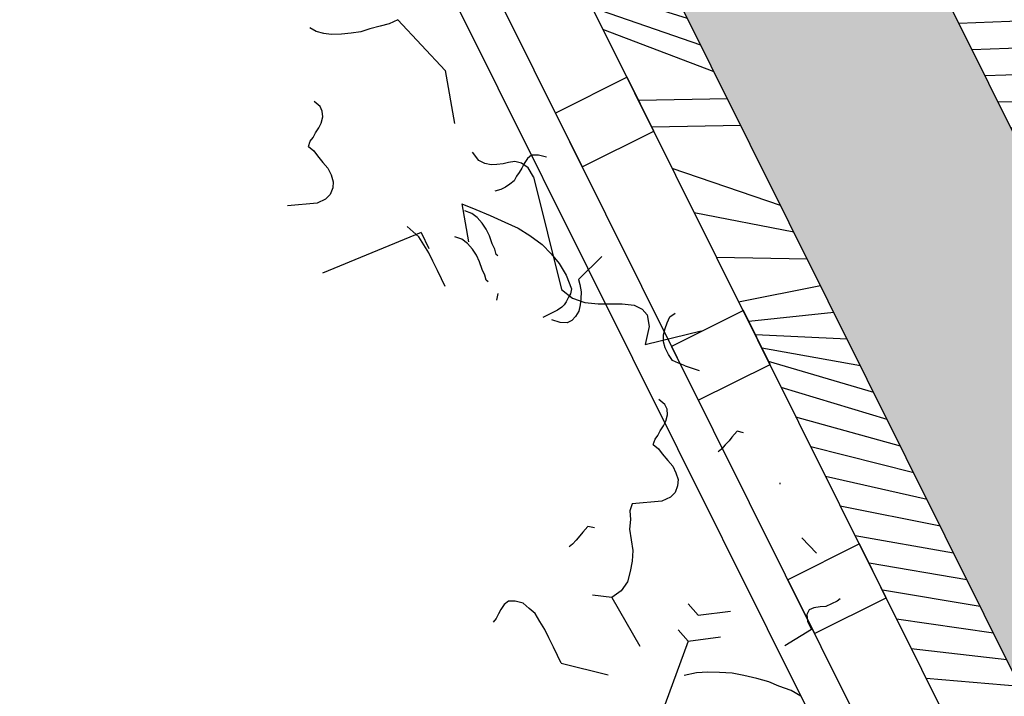
# Model space of a CAD drawing. Units: millimetres. Extents: x 684943029 to 685120016, y 476225884 to 476307072.
# Drawn here: x 685065432 to 685066659, y 476251860 to 476252704 of the extents above; entities that cross this region are included whole.
import ezdxf

# ---------------------------------------------------------------- set-up
doc = ezdxf.new("R2010")
doc.units = ezdxf.units.MM
doc.header["$LTSCALE"] = 75
for name, color, linetype in [('A-FLOR-BEYD', 9, 'Continuous'), ('A-FLOR-BRICK-INT', 9, 'Continuous'), ('A-GROWIES', 251, 'Continuous'), ('A-WALL', 2, 'Continuous')]:
    doc.layers.add(name, color=color, linetype=linetype)

# ---------------------------------------------------------------- blocks, each defined once
blk = doc.blocks.new('A$C0D412938')
at = {"layer": 'A-FLOR-BRICK-INT'}
h = blk.add_hatch(dxfattribs=at)
h.set_pattern_fill('ANSI31', color=256, scale=9.999999999999998, angle=-24.95585048451575, style=0)
h.set_pattern_definition([(186.4131267549259, (3694.215758085251, 163.681046128273), (-3.546367258628449, 31.55131977060434), [])])
h.paths.add_polyline_path([(1022.475222110748, 9014.396207630634), (2004.990830659866, 8554.727566361427), (1970.125943541527, 8463.004486620426), (1054.838909268379, 8889.03653460741), (789.7860375642776, 8319.542785823345), (1746.38082575798, 7874.372403085232), (1710.756926178932, 7780.652501523495), (1129.542467951775, 8051.132192134857), (1129.610726594925, 8051.278868615627), (1038.550912022591, 8093.655279636383), (1038.482684373856, 8093.508670687675), (838.2573136091232, 8186.68752348423), (502.8896578550339, 7466.039967894554), (321.5630879402161, 7550.423888266087)])
h.paths.add_polyline_path([(1970.125943541527, 8463.004486620426), (2004.990830659866, 8554.727566361427), (3492.520498037338, 7858.788758814335), (3187.379362463951, 7203.223699569702), (3186.834052562714, 7203.477470397949), (3155.190070867538, 7135.479982495308), (3155.7301684618, 7135.228587031364), (3050.232937455177, 6908.578389942646), (3049.710130691528, 6908.821688354015), (3018.06614947319, 6840.824200093746), (3018.583744168282, 6840.583279013634), (2913.086512207985, 6613.933080017567), (2912.586209058762, 6614.165905952454), (2880.942227244377, 6546.168418169022), (2881.437319755554, 6545.937970876694), (2775.940087080002, 6319.287769973278), (2775.462287306786, 6319.510123550892), (2743.818305492401, 6251.512635588646), (2744.290895462036, 6251.292662620544), (2638.793662071228, 6024.642460465431), (2638.338365912437, 6024.854341447353), (2606.694383978844, 5956.856853604317), (2607.144470930099, 5956.647354662418), (2501.647236824036, 5729.997150480747), (2501.214443802834, 5730.198559224606), (2469.570462346077, 5662.201071083546), (2469.998046398163, 5662.002046465874), (2364.500811576843, 5435.351840674877), (2364.090522170067, 5435.542776823044), (2332.446539878845, 5367.545288920403), (2332.851621985435, 5367.356738209724), (2227.354386329651, 5140.706530630589), (2226.966600179672, 5140.886994659901), (2195.322618365288, 5072.889506459236), (2195.705197572708, 5072.71143001318), (2090.207961201668, 4846.061220943928), (2089.842678427696, 4846.231212437153), (2058.198696494102, 4778.233724474907), (2058.558773159981, 4778.066122114658), (1953.061535596848, 4551.415910959244), (1952.718756556511, 4551.575430035591), (1921.074774742126, 4483.57794213295), (1921.412348747253, 4483.420813977718), (1815.915110468864, 4256.770601153374), (1815.594834566116, 4256.919647932053), (1783.95085299015, 4188.922159850597), (1784.265924572945, 4188.775505900383), (1678.768685340881, 3962.125291585922), (1678.470913052559, 3962.263865828514), (1646.826931238174, 3894.26637762785), (1647.119499921799, 3894.130197763443), (1541.62225997448, 3667.479981482029), (1541.346991181374, 3667.608083307743), (1509.703009724617, 3599.610594987869), (1509.973075509071, 3599.484889388084), (1404.475835084915, 3372.834671795368), (1404.223069429398, 3372.952301323414), (1372.579087734222, 3304.954813182354), (1372.826651334763, 3304.839581608772), (1267.329409837723, 3078.189361989498), (1267.09914791584, 3078.296518862247), (1235.455165863037, 3010.299030601978), (1235.680226683617, 3010.194273352623), (1130.18298470974, 2783.544052243233), (1129.975226283073, 2783.640736818314), (1098.331244111061, 2715.643248677254), (1098.53380215168, 2715.548965334892), (993.0365594625473, 2488.898742318153), (992.8513038158417, 2488.98495465517), (961.2073221206665, 2420.987466335297), (961.3873778581619, 2420.903657197952), (855.8901340961456, 2194.253432810307), (855.7273824214935, 2194.329172492027), (824.0834004878998, 2126.331684350967), (824.2409535646439, 2126.258349299431), (718.7437089681625, 1899.608123004436), (718.6034607887268, 1899.673390388489), (686.959478855133, 1831.675902187824), (687.0945292711258, 1831.6130412817), (581.5972838401794, 1604.96281337738), (581.4795387983322, 1605.01760828495), (549.8355572223663, 1537.020120322704), (549.9481049776077, 1536.967733442783), (444.4508585929871, 1310.317503452301), (444.3556172847748, 1310.361826062202), (412.711635351181, 1242.364338040352), (412.8016805648804, 1242.322425365448), (307.304433465004, 1015.67219376564), (307.2316954135895, 1015.706043958664), (275.5877138376236, 947.7085560560226), (275.6552565097809, 947.6771175265312), (170.1580083370209, 721.0268841981888), (170.1077736616135, 721.0502620339394), (138.4637920856476, 653.0527738928795), (138.5088316202164, 653.0318094491959), (-135.9949642419815, 63.28799426555634), (-1059.357504606247, 492.9930121302605), (-1023.733604550362, 586.71291410923), (-184.4663087129593, 196.143281519413), (3361.329828619957, 7815.450857758522)])
h.paths.add_polyline_path([(2691.536439418793, 7324.227277219296), (1908.763975262642, 7688.505988836288), (1908.832503437996, 7688.653244197369), (1817.772688865662, 7731.029654920101), (1817.704191923141, 7730.882466673851), (1710.756925940514, 7780.652501046658), (1746.38082575798, 7874.372403085232), (2824.391788244247, 7372.698592364788), (1645.044218540192, 4838.482999563217), (1554.380846381187, 4880.675000607967)], flags=17)
h.paths.add_polyline_path([(1469.996891379356, 4699.348360776901), (1560.660263776779, 4657.156359374523), (423.5046725273132, 2213.604090988636), (332.8413207530975, 2255.796082615852)], flags=17)
h.paths.add_polyline_path([(248.4573994874954, 2074.469423651695), (339.120717048645, 2032.277447581291), (-329.8802762031555, 594.709091424942), (-916.8618950843811, 867.8726452589035), (-881.2379950284958, 961.592547416687), (-378.3516180515289, 727.5643845796585)], flags=17)
h.paths.add_polyline_path([(-2364.486004590988, 1541.553274095058), (-2491.061988353729, 1269.563194334507), (-1023.733604550362, 586.71291410923), (-1059.357504606247, 492.9930121302605), (-2623.917284607887, 1221.091845333576), (-1366.396735310555, 3923.287813365459), (-1185.070156216621, 3838.903889656067), (-1520.43780374527, 3118.256330430508), (-1520.437864542007, 3118.256200313568), (-1520.437803864479, 3118.256330430508), (-1320.21243417263, 3025.077478170395), (-1320.21248793602, 3025.077362000942), (-1320.21243417263, 3025.077478170395), (-1520.43780374527, 3118.256330311298), (-1185.070156216621, 3838.903889656067), (-1185.070153594017, 3838.903888344765), (-1520.437864542007, 3118.256200313568), (-1604.821725487709, 2936.929670989513), (-2231.630742549896, 1590.024631142616), (-881.2379950284958, 961.592547416687), (-916.8618950843811, 867.8726452589035)])
h = blk.add_hatch(dxfattribs=at)
h.set_pattern_fill('AR-CONC', color=256, scale=0.9999999999999998, angle=-24.95585048424233, style=0)
h.set_pattern_definition([(181.4131267546524, (3558.553413271904, 294.2509835958481), (-101.169675043931, -152.3483013246469), [19.05, -209.55]), (236.4131267546524, (3558.553413271904, 294.2509835958481), (-127.3610131330193, 146.7101561102397), [15.24, -167.64]), (130.9621267546525, (3550.122636437416, 281.5553398132324), (-228.5304193002934, -5.639202375521084), [16.19, -178.09]), (185.2289267546525, (3518.844913244247, 325.9349703788757), (-136.2091930789101, -238.114383164462), [28.57500000000001, -314.325]), (134.7775267546525, (3507.494138598442, 306.092137992382), (-341.4726446401869, -31.25074739004874), [24.285, -267.135]), (240.2291267546525, (3518.844913244247, 325.9349703788757), (-341.472533858358, -31.25131085814785), [22.86, -251.46]), (210.4131267546524, (3512.93004488945, 298.1597236990929), (-14.62506944793416, -182.2948584262406), [19.05, -209.55]), (265.4131267546525, (3512.93004488945, 298.1597236990929), (-182.5189470774642, 66.56974936030511), [15.24, -167.64]), (159.9617267546524, (3511.711313962936, 282.9685593247414), (-197.1440767531102, -115.7245270034135), [16.19, -178.09]), (193.9131267546525, (3558.553413271904, 294.2509835958481), (-68.01994146468277, 50.32277448651982), [0, -165.608, 0, -170.18, 0, -168.275]), (223.9131267546524, (3558.553413271904, 294.2509835958481), (-119.9829462369224, 10.25219396947707), [0, -97.028, 0, -161.798, 0, -64.135]), (263.9131267546525, (3593.881058692932, 338.5259611010551), (-80.0899766450907, -109.5592243785471), [0, -63.50000000000001, 0, -198.12, 0, -262.89]), (273.9131267546525, (3609.723052144051, 358.3802110552788), (-112.2632060145316, -99.92864153834388), [0, -82.55, 0, -131.572, 0, -186.69])])
edge = h.paths.add_edge_path()
edge.add_line((789.7860376834869, 8319.542785644531), (1054.859681279832, 8889.026865962463))
edge.add_line((1054.859681248665, 8889.026865899563), (3361.411806965457, 7815.627014780498))
edge.add_line((3361.411807060242, 7815.627014875412), (-184.4663087348727, 196.1432813424699))
edge.add_line((-184.46630859375, 196.1432813405991), (-2491.061917691427, 1269.56334567003))
edge.add_line((-2491.061917662621, 1269.5633456707), (-2364.486004064794, 1541.553273942042))
edge.add_line((-2364.486004471779, 1541.553273916245), (-329.8802810410216, 594.7090810135045))
edge.add_line((-329.8802808523178, 594.7090809345245), (339.120717206284, 2032.277447327299))
edge.add_line((339.1207171678543, 2032.277447402477), (-1604.821722044283, 2936.929678343063))
edge.add_line((-1604.82172203064, 2936.929678320885), (-1520.437864381185, 3118.256200182917))
edge.add_line((-1520.437864303589, 3118.256200134754), (423.5046082612948, 2213.603952419338))
edge.add_line((423.5046080350876, 2213.603952407837), (1560.660263807585, 4657.15635928136))
edge.add_line((1560.660263776779, 4657.156359255314), (-383.282231512391, 5561.808614066747))
edge.add_line((-383.2822313308716, 5561.808614075184), (-298.898275096523, 5743.135255565311))
edge.add_line((-298.8982750177383, 5743.13525557518), (1645.044214907905, 4838.482991560147))
edge.add_line((1645.044215083122, 4838.482991576195), (2824.391776845381, 7372.698597904966))
edge.add_line((2824.391776680946, 7372.69859790802), (789.8583664357559, 8319.698176452537))
at = {"layer": 'A-FLOR-BEYD'}
for p, q in [((3446.476197481155, 7524.392010807991), (-45.33165884017944, 21.09598791599274)), ((3446.476197481155, 7524.392010807991), (-45.33165884017944, 21.09598791599274)), ((3491.807856202126, 7503.296022713184), (-3.576278686523438e-07, -1.788139343261719e-07)), ((3491.807856202126, 7503.296022713184), (-3.576278686523438e-07, -1.788139343261719e-07))]:
    blk.add_line(p, q, dxfattribs=at)
for points in [[(2775.462287425995, 6319.510123431683), (2866.125605583191, 6277.318147778511), (2834.481623649597, 6209.320659458637), (2743.81830561161, 6251.512635409832)], [(2775.462287425995, 6319.510123431683), (2866.125605583191, 6277.318147778511), (2834.481623649597, 6209.320659458637), (2743.81830561161, 6251.512635409832)], [(2638.338366031647, 6024.854341208935), (2729.001683473587, 5982.66236525774), (2697.357701539993, 5914.664877355099), (2606.694384217262, 5956.856853365898)], [(2638.338366031647, 6024.854341208935), (2729.001683473587, 5982.66236525774), (2697.357701539993, 5914.664877355099), (2606.694384217262, 5956.856853365898)], [(2501.214443922043, 5730.198558986187), (2591.877761721611, 5688.006583094597), (2560.233779788017, 5620.009095013142), (2469.570462465286, 5662.201070964336)], [(2501.214443922043, 5730.198558986187), (2591.877761721611, 5688.006583094597), (2560.233779788017, 5620.009095013142), (2469.570462465286, 5662.201070964336)]]:
    blk.add_lwpolyline(points, close=True, dxfattribs=at)
at = {"layer": 'A-FLOR-BRICK-INT'}
blk.add_lwpolyline([(248.4573996067047, 2074.469423413277), (339.1207171678543, 2032.277447462082), (-329.8802759647369, 594.7090912461281), (-2364.486004471779, 1541.553273975849), (-2491.061988115311, 1269.563194155693), (-184.46630859375, 196.1432813405991), (3361.329828739166, 7815.450857639313), (1054.838909268379, 8889.036534428596), (789.7860376834869, 8319.542785644531), (2824.391788482666, 7372.698592245579), (1645.044215083122, 4838.482991635799)], dxfattribs=at)
at = {"layer": 'A-GROWIES'}
for p, q in [((3059.475611448288, 6398.55688560009), (3002.181767106056, 6333.803405940533)), ((3059.475611448288, 6398.55688560009), (3002.181767106056, 6333.803405940533)), ((3059.475611448288, 6398.55688560009), (3070.061327576637, 6393.80069488287)), ((3059.475611448288, 6398.55688560009), (3070.061327576637, 6393.80069488287)), ((3070.061327576637, 6393.80069488287), (3081.70417034626, 6391.406788766384)), ((3070.061327576637, 6393.80069488287), (3081.70417034626, 6391.406788766384)), ((3081.70417034626, 6391.406788766384), (3094.528591990471, 6388.490926742554)), ((3081.70417034626, 6391.406788766384), (3094.528591990471, 6388.490926742554)), ((3094.528591990471, 6388.490926742554), (3105.642871499062, 6384.915878415108)), ((3094.528591990471, 6388.490926742554), (3105.642871499062, 6384.915878415108)), ((3105.642871499062, 6384.915878415108), (3117.813263773918, 6383.698146998882)), ((3105.642871499062, 6384.915878415108), (3117.813263773918, 6383.698146998882)), ((3117.813263773918, 6383.698146998882), (3129.984765648842, 6382.479884803295)), ((3117.813263773918, 6383.698146998882), (3129.984765648842, 6382.479884803295)), ((3129.984765648842, 6382.479884803295), (3142.677350401878, 6382.429986298084)), ((3129.984765648842, 6382.479884803295), (3142.677350401878, 6382.429986298084)), ((3142.677350401878, 6382.429986298084), (3151.852076649666, 6383.982168972492)), ((3142.677350401878, 6382.429986298084), (3151.852076649666, 6383.982168972492)), ((3151.852076649666, 6383.982168972492), (3161.551213979721, 6386.701122581959)), ((3151.852076649666, 6383.982168972492), (3161.551213979721, 6386.701122581959)), ((3161.551213979721, 6386.701122581959), (3169.421208620071, 6391.647974789143)), ((3161.551213979721, 6386.701122581959), (3169.421208620071, 6391.647974789143)), ((3002.181767106056, 6333.803405940533), (2992.276677370071, 6267.584325969219)), ((3002.181767106056, 6333.803405940533), (2992.276677370071, 6267.584325969219)), ((3159.020051836967, 6293.055608928204), (3166.24137377739, 6299.708934426308)), ((3159.020051836967, 6293.055608928204), (3166.24137377739, 6299.708934426308)), ((3156.099127531052, 6280.237700283527), (3156.384524106979, 6287.173673033714)), ((3156.099127531052, 6280.237700283527), (3156.384524106979, 6287.173673033714)), ((3156.384524106979, 6287.173673033714), (3159.020051836967, 6293.055608928204)), ((3156.384524106979, 6287.173673033714), (3159.020051836967, 6293.055608928204)), ((3158.167189836502, 6272.246097922325), (3156.099127531052, 6280.237700283527)), ((3158.167189836502, 6272.246097922325), (3156.099127531052, 6280.237700283527)), ((3161.291459798813, 6266.606314599514), (3158.167189836502, 6272.246097922325)), ((3161.291459798813, 6266.606314599514), (3158.167189836502, 6272.246097922325)), ((3165.588719248772, 6260.432327330112), (3161.291459798813, 6266.606314599514)), ((3165.588719248772, 6260.432327330112), (3161.291459798813, 6266.606314599514)), ((3168.718345761299, 6254.80088609457), (3165.588719248772, 6260.432327330112)), ((3168.718345761299, 6254.80088609457), (3165.588719248772, 6260.432327330112)), ((3172.367946505547, 6250.33833950758), (3168.718345761299, 6254.80088609457)), ((3172.367946505547, 6250.33833950758), (3168.718345761299, 6254.80088609457)), ((3174.962543964386, 6243.517944931984), (3172.367946505547, 6250.33833950758)), ((3174.962543964386, 6243.517944931984), (3172.367946505547, 6250.33833950758)), ((3168.268771290779, 6238.040794193745), (3163.930486083031, 6231.517949044704)), ((3168.268771290779, 6238.040794193745), (3163.930486083031, 6231.517949044704)), ((3174.962543964386, 6243.517944931984), (3168.268771290779, 6238.040794193745)), ((3174.962543964386, 6243.517944931984), (3168.268771290779, 6238.040794193745)), ((2878.757501363754, 6222.398721039295), (2888.454420208931, 6225.118736207485)), ((2878.757501363754, 6222.398721039295), (2888.454420208931, 6225.118736207485)), ((2888.454420208931, 6225.118736207485), (2897.095226287842, 6225.481434702873)), ((2888.454420208931, 6225.118736207485), (2897.095226287842, 6225.481434702873)), ((2897.095226287842, 6225.481434702873), (2902.453955292702, 6221.673106372356)), ((2897.095226287842, 6225.481434702873), (2902.453955292702, 6221.673106372356)), ((2963.028928875923, 6220.565704584122), (2970.655661821365, 6231.272885501385)), ((2963.028928875923, 6220.565704584122), (2970.655661821365, 6231.272885501385)), ((3157.351277351379, 6223.155837476254), (3151.309410333633, 6215.976119220257)), ((3157.351277351379, 6223.155837476254), (3151.309410333633, 6215.976119220257)), ((3163.930486083031, 6231.517949044704), (3157.351277351379, 6223.155837476254)), ((3163.930486083031, 6231.517949044704), (3157.351277351379, 6223.155837476254)), ((2895.27032148838, 6198.654476284981), (2901.72083234787, 6209.891955733299)), ((2895.27032148838, 6198.654476284981), (2901.72083234787, 6209.891955733299)), ((2901.72083234787, 6209.891955733299), (2910.118376016617, 6216.014982759953)), ((2901.72083234787, 6209.891955733299), (2910.118376016617, 6216.014982759953)), ((2902.453955292702, 6221.673106372356), (2906.751119494438, 6215.504617393017)), ((2902.453955292702, 6221.673106372356), (2906.751119494438, 6215.504617393017)), ((2906.751119494438, 6215.504617393017), (2909.876498818398, 6209.864303350449)), ((2906.751119494438, 6215.504617393017), (2909.876498818398, 6209.864303350449)), ((2909.876498818398, 6209.864303350449), (2912.997536063194, 6204.220614433289)), ((2909.876498818398, 6209.864303350449), (2912.997536063194, 6204.220614433289)), ((2910.118376016617, 6216.014982759953), (2918.113742351532, 6218.0880600214)), ((2910.118376016617, 6216.014982759953), (2918.113742351532, 6218.0880600214)), ((2918.113742351532, 6218.0880600214), (2926.229122281075, 6217.279019653797)), ((2918.113742351532, 6218.0880600214), (2926.229122281075, 6217.279019653797)), ((2926.229122281075, 6217.279019653797), (2932.639716982841, 6215.819135665894)), ((2926.229122281075, 6217.279019653797), (2932.639716982841, 6215.819135665894)), ((2932.639716982841, 6215.819135665894), (2940.755192041397, 6215.004597425461)), ((2932.639716982841, 6215.819135665894), (2940.755192041397, 6215.004597425461)), ((2940.755192041397, 6215.004597425461), (2947.691117405891, 6214.721949994564)), ((2940.755192041397, 6215.004597425461), (2947.691117405891, 6214.721949994564)), ((2947.691117405891, 6214.721949994564), (2955.684359550476, 6216.790590465069)), ((2947.691117405891, 6214.721949994564), (2955.684359550476, 6216.790590465069)), ((2955.684359550476, 6216.790590465069), (2963.028928875923, 6220.565704584122)), ((2955.684359550476, 6216.790590465069), (2963.028928875923, 6220.565704584122)), ((3151.309410333633, 6215.976119220257), (3147.615551114082, 6207.737927854061)), ((3151.309410333633, 6215.976119220257), (3147.615551114082, 6207.737927854061)), ((2895.27032148838, 6198.654476284981), (2864.30788064003, 6057.10943454504)), ((2895.27032148838, 6198.654476284981), (2864.30788064003, 6057.10943454504)), ((2912.997536063194, 6204.220614433289), (2916.64824616909, 6199.757536590099)), ((2912.997536063194, 6204.220614433289), (2916.64824616909, 6199.757536590099)), ((2916.64824616909, 6199.757536590099), (2919.771407008171, 6194.118284165859)), ((2916.64824616909, 6199.757536590099), (2919.771407008171, 6194.118284165859)), ((3147.615551114082, 6207.737927854061), (3145.100037813187, 6198.973874688148)), ((3147.615551114082, 6207.737927854061), (3145.100037813187, 6198.973874688148)), ((3145.100037813187, 6198.973874688148), (3145.992986798286, 6191.512039840221)), ((3145.100037813187, 6198.973874688148), (3145.992986798286, 6191.512039840221)), ((2919.771407008171, 6194.118284165859), (2925.128012061119, 6190.305519521236)), ((2919.771407008171, 6194.118284165859), (2925.128012061119, 6190.305519521236)), ((2925.128012061119, 6190.305519521236), (2930.484617590904, 6186.492754995823)), ((2925.128012061119, 6190.305519521236), (2930.484617590904, 6186.492754995823)), ((2930.484617590904, 6186.492754995823), (2936.366647958755, 6183.851728916168)), ((2930.484617590904, 6186.492754995823), (2936.366647958755, 6183.851728916168)), ((3145.992986798286, 6191.512039840221), (3149.236162304878, 6182.990670323372)), ((3145.992986798286, 6191.512039840221), (3149.236162304878, 6182.990670323372)), ((2936.366647958755, 6183.851728916168), (2943.954479575157, 6181.866513967514)), ((2936.366647958755, 6183.851728916168), (2943.954479575157, 6181.866513967514)), ((3149.236162304878, 6182.990670323372), (3155.24254989624, 6177.470901608467)), ((3149.236162304878, 6182.990670323372), (3155.24254989624, 6177.470901608467)), ((3155.24254989624, 6177.470901608467), (3165.828170895576, 6172.720209062099)), ((3155.24254989624, 6177.470901608467), (3165.828170895576, 6172.720209062099)), ((2985.73840034008, 6167.193710207939), (2968.173609852791, 6159.531279206276)), ((2985.73840034008, 6167.193710207939), (2968.173609852791, 6159.531279206276)), ((2985.73840034008, 6167.193710207939), (2978.517343997955, 6119.566177308559)), ((2985.73840034008, 6167.193710207939), (2978.517343997955, 6119.566177308559)), ((3165.828170895576, 6172.720209062099), (3202.871238708496, 6170.24656522274)), ((3165.828170895576, 6172.720209062099), (3202.871238708496, 6170.24656522274)), ((2950.605586886406, 6151.864942669868), (2932.506876826286, 6143.013026893139)), ((2950.605586886406, 6151.864942669868), (2932.506876826286, 6143.013026893139)), ((2968.173609852791, 6159.531279206276), (2950.605586886406, 6151.864942669868)), ((2968.173609852791, 6159.531279206276), (2950.605586886406, 6151.864942669868)), ((2960.876443147659, 6142.316094815731), (2966.92376101017, 6149.498656928539)), ((2960.876443147659, 6142.316094815731), (2966.92376101017, 6149.498656928539)), ((2966.92376101017, 6149.498656928539), (2973.61541056633, 6154.971370995045)), ((2966.92376101017, 6149.498656928539), (2973.61541056633, 6154.971370995045)), ((2973.61541056633, 6154.971370995045), (2982.137216091156, 6158.221154093742)), ((2973.61541056633, 6154.971370995045), (2982.137216091156, 6158.221154093742)), ((2932.506876826286, 6143.013026893139), (2916.117199778557, 6134.820828378201)), ((2932.506876826286, 6143.013026893139), (2916.117199778557, 6134.820828378201)), ((2956.009594678879, 6134.61210745573), (2960.876443147659, 6142.316094815731)), ((2956.009594678879, 6134.61210745573), (2960.876443147659, 6142.316094815731)), ((3047.273546814919, 6133.962520420551), (3054.494868755341, 6140.615846037865)), ((3047.273546814919, 6133.962520420551), (3054.494868755341, 6140.615846037865)), ((2902.084119677544, 6125.582404434681), (2886.987446188927, 6113.973884940147)), ((2902.084119677544, 6125.582404434681), (2886.987446188927, 6113.973884940147)), ((2916.117199778557, 6134.820828378201), (2902.084119677544, 6125.582404434681)), ((2916.117199778557, 6134.820828378201), (2902.084119677544, 6125.582404434681)), ((2949.273687720299, 6116.438655495644), (2952.316844820976, 6126.373385310173)), ((2949.273687720299, 6116.438655495644), (2952.316844820976, 6126.373385310173)), ((2952.316844820976, 6126.373385310173), (2956.009594678879, 6134.61210745573)), ((2952.316844820976, 6126.373385310173), (2956.009594678879, 6134.61210745573)), ((2986.702623844147, 6123.029875218868), (2995.224430084229, 6126.279657959938)), ((2986.702623844147, 6123.029875218868), (2995.224430084229, 6126.279657959938)), ((3037.128286361694, 6132.68413490057), (3028.163276672363, 6112.687569737434)), ((3037.128286361694, 6132.68413490057), (3028.163276672363, 6112.687569737434)), ((3034.126030921936, 6117.243984878063), (3040.050006985664, 6127.310256779194)), ((3034.126030921936, 6117.243984878063), (3040.050006985664, 6127.310256779194)), ((3037.128286361694, 6132.68413490057), (3161.475767493248, 6085.41083496809)), ((3037.128286361694, 6132.68413490057), (3161.475767493248, 6085.41083496809)), ((3040.050006985664, 6127.310256779194), (3047.273546814919, 6133.962520420551)), ((3040.050006985664, 6127.310256779194), (3047.273546814919, 6133.962520420551)), ((2886.987446188927, 6113.973884940147), (2875.949017763138, 6101.96057921648)), ((2886.987446188927, 6113.973884940147), (2875.949017763138, 6101.96057921648)), ((2946.107377767563, 6109.376639008522), (2949.273687720299, 6116.438655495644)), ((2946.107377767563, 6109.376639008522), (2949.273687720299, 6116.438655495644)), ((2973.963656783104, 6110.374599158764), (2980.010974884033, 6117.557161271572)), ((2973.963656783104, 6110.374599158764), (2980.010974884033, 6117.557161271572)), ((2980.010974884033, 6117.557161271572), (2986.702623844147, 6123.029875218868)), ((2980.010974884033, 6117.557161271572), (2986.702623844147, 6123.029875218868)), ((3028.202974438667, 6107.188178598881), (3034.126030921936, 6117.243984878063)), ((3028.202974438667, 6107.188178598881), (3034.126030921936, 6117.243984878063)), ((2875.949017763138, 6101.96057921648), (2866.089949607849, 6089.426379799843)), ((2875.949017763138, 6101.96057921648), (2866.089949607849, 6089.426379799843)), ((2942.41998398304, 6101.14625865221), (2944.645948052406, 6102.959967851639)), ((2942.41998398304, 6101.14625865221), (2944.645948052406, 6102.959967851639)), ((2944.645948052406, 6102.959967851639), (2946.107377767563, 6109.376639008522)), ((2944.645948052406, 6102.959967851639), (2946.107377767563, 6109.376639008522)), ((2965.404058337212, 6094.431889474392), (2969.096808552742, 6102.670611798763)), ((2965.404058337212, 6094.431889474392), (2969.096808552742, 6102.670611798763)), ((2969.096808552742, 6102.670611798763), (2973.963656783104, 6110.374599158764)), ((2969.096808552742, 6102.670611798763), (2973.963656783104, 6110.374599158764)), ((3023.454016923904, 6096.597637593746), (3028.202974438667, 6107.188178598881)), ((3023.454016923904, 6096.597637593746), (3028.202974438667, 6107.188178598881)), ((2812.776791930199, 6096.72477543354), (2842.80188369751, 6069.140113651752)), ((2812.776791930199, 6096.72477543354), (2842.80188369751, 6069.140113651752)), ((2866.089949607849, 6089.426379799843), (2858.055682063103, 6074.660906910896)), ((2866.089949607849, 6089.426379799843), (2858.055682063103, 6074.660906910896)), ((2962.360900998116, 6084.497159540653), (2965.404058337212, 6094.431889474392)), ((2962.360900998116, 6084.497159540653), (2965.404058337212, 6094.431889474392)), ((3018.180742621422, 6084.834827065468), (3023.454016923904, 6096.597637593746)), ((3018.180742621422, 6084.834827065468), (3023.454016923904, 6096.597637593746)), ((2858.055682063103, 6074.660906910896), (2851.847418785095, 6057.658131122589)), ((2858.055682063103, 6074.660906910896), (2851.847418785095, 6057.658131122589)), ((2957.733161568642, 6071.018471956253), (2959.19459092617, 6077.435142993927)), ((2957.733161568642, 6071.018471956253), (2959.19459092617, 6077.435142993927)), ((2959.19459092617, 6077.435142993927), (2962.360900998116, 6084.497159540653)), ((2959.19459092617, 6077.435142993927), (2962.360900998116, 6084.497159540653)), ((3013.434003353119, 6074.243224084377), (3018.180742621422, 6084.834827065468)), ((3013.434003353119, 6074.243224084377), (3018.180742621422, 6084.834827065468)), ((2841.339344978333, 6062.723973572254), (2839.998850464821, 6053.435651183128)), ((2841.339344978333, 6062.723973572254), (2839.998850464821, 6053.435651183128)), ((2842.80188369751, 6069.140113651752), (2841.339344978333, 6062.723973572254)), ((2842.80188369751, 6069.140113651752), (2841.339344978333, 6062.723973572254)), ((2955.507197499275, 6069.204762876034), (2957.733161568642, 6071.018471956253)), ((2955.507197499275, 6069.204762876034), (2957.733161568642, 6071.018471956253)), ((3009.211485743523, 6064.829388916492), (3013.434003353119, 6074.243224084377)), ((3009.211485743523, 6064.829388916492), (3013.434003353119, 6074.243224084377)), ((2839.998850464821, 6053.435651183128), (2840.362126588821, 6044.79320526123)), ((2839.998850464821, 6053.435651183128), (2840.362126588821, 6044.79320526123)), ((2864.30788064003, 6057.10943454504), (2850.91932117939, 6046.150165915489)), ((2864.30788064003, 6057.10943454504), (2850.91932117939, 6046.150165915489)), ((2851.847418785095, 6057.658131122589), (2853.265793561935, 6051.368034899235)), ((2851.847418785095, 6057.658131122589), (2853.265793561935, 6051.368034899235)), ((2853.265793561935, 6051.368034899235), (2855.742499709129, 6047.434193968773)), ((2853.265793561935, 6051.368034899235), (2855.742499709129, 6047.434193968773)), ((2943.503113389015, 6054.100837409496), (2945.57016146183, 6046.104267776012)), ((2943.503113389015, 6054.100837409496), (2945.57016146183, 6046.104267776012)), ((2818.948475837708, 6037.880039989948), (2803.3706356287, 6037.800519883633)), ((2818.948475837708, 6037.880039989948), (2803.3706356287, 6037.800519883633)), ((2835.580400109291, 6040.306942403316), (2818.948475837708, 6037.880039989948)), ((2835.580400109291, 6040.306942403316), (2818.948475837708, 6037.880039989948)), ((2850.91932117939, 6046.150165915489), (2835.580400109291, 6040.306942403316)), ((2850.91932117939, 6046.150165915489), (2835.580400109291, 6040.306942403316)), ((2840.362126588821, 6044.79320526123), (2841.256185531616, 6037.330839753151)), ((2840.362126588821, 6044.79320526123), (2841.256185531616, 6037.330839753151)), ((2855.742499709129, 6047.434193968773), (2858.864551663399, 6041.795472323895)), ((2855.742499709129, 6047.434193968773), (2858.864551663399, 6041.795472323895)), ((2858.864551663399, 6041.795472323895), (2861.343381285667, 6037.866068005562)), ((2858.864551663399, 6041.795472323895), (2861.343381285667, 6037.866068005562)), ((2861.343381285667, 6037.866068005562), (2864.339047670364, 6035.096154034138)), ((2861.343381285667, 6037.866068005562), (2864.339047670364, 6035.096154034138)), ((2764.457493901253, 6029.799731910229), (2758.412299752235, 6022.621606469154)), ((2764.457493901253, 6029.799731910229), (2758.412299752235, 6022.621606469154)), ((2774.035412669182, 6035.406831920147), (2764.457493901253, 6029.799731910229)), ((2774.035412669182, 6035.406831920147), (2764.457493901253, 6029.799731910229)), ((2788.963565826416, 6037.187857985497), (2774.035412669182, 6035.406831920147)), ((2788.963565826416, 6037.187857985497), (2774.035412669182, 6035.406831920147)), ((2803.3706356287, 6037.800519883633), (2788.963565826416, 6037.187857985497)), ((2803.3706356287, 6037.800519883633), (2788.963565826416, 6037.187857985497)), ((2841.256185531616, 6037.330839753151), (2843.326465725899, 6029.338175535202)), ((2841.256185531616, 6037.330839753151), (2843.326465725899, 6029.338175535202)), ((2843.326465725899, 6029.338175535202), (2847.625848889351, 6023.168624997139)), ((2843.326465725899, 6029.338175535202), (2847.625848889351, 6023.168624997139)), ((2864.339047670364, 6035.096154034138), (2869.695652604103, 6031.283389270306)), ((2864.339047670364, 6035.096154034138), (2869.695652604103, 6031.283389270306)), ((2869.695652604103, 6031.283389270306), (2875.578697800636, 6028.647330462933)), ((2869.695652604103, 6031.283389270306), (2875.578697800636, 6028.647330462933)), ((2875.578697800636, 6028.647330462933), (2882.640088915825, 6025.485409855843)), ((2875.578697800636, 6028.647330462933), (2882.640088915825, 6025.485409855843)), ((2730.049271464348, 6019.36148160696), (2723.516444444656, 6023.704544484615)), ((2730.049271464348, 6019.36148160696), (2723.516444444656, 6023.704544484615)), ((2733.82211971283, 6012.020723283291), (2730.049271464348, 6019.36148160696)), ((2733.82211971283, 6012.020723283291), (2730.049271464348, 6019.36148160696)), ((2758.412299752235, 6022.621606469154), (2756.138938903809, 6008.097755134106)), ((2758.412299752235, 6022.621606469154), (2756.138938903809, 6008.097755134106)), ((2847.625848889351, 6023.168624997139), (2852.454904556274, 6018.179685294628)), ((2847.625848889351, 6023.168624997139), (2852.454904556274, 6018.179685294628)), ((2852.454904556274, 6018.179685294628), (2858.333702683449, 6015.534753382206)), ((2852.454904556274, 6018.179685294628), (2858.333702683449, 6015.534753382206)), ((2858.333702683449, 6015.534753382206), (2866.976632356644, 6015.901888251305)), ((2858.333702683449, 6015.534753382206), (2866.976632356644, 6015.901888251305)), ((2866.976632356644, 6015.901888251305), (2877.199991226196, 6019.79860919714)), ((2866.976632356644, 6015.901888251305), (2877.199991226196, 6019.79860919714)), ((2882.640088915825, 6025.485409855843), (2888.523134112358, 6022.849350869656)), ((2882.640088915825, 6025.485409855843), (2888.523134112358, 6022.849350869656)), ((2761.694548010826, 5985.823923826218), (2691.430078029633, 6001.208061993122)), ((2761.694548010826, 5985.823923826218), (2691.430078029633, 6001.208061993122)), ((2736.416716814041, 6005.200328946114), (2733.82211971283, 6012.020723283291)), ((2736.416716814041, 6005.200328946114), (2733.82211971283, 6012.020723283291)), ((2738.485888361931, 5997.208195507526), (2736.416716814041, 6005.200328946114)), ((2738.485888361931, 5997.208195507526), (2736.416716814041, 6005.200328946114)), ((2756.138938903809, 6008.097755134106), (2761.694548010826, 5985.823923826218)), ((2756.138938903809, 6008.097755134106), (2761.694548010826, 5985.823923826218)), ((2738.854521155357, 5988.574091732502), (2738.485888361931, 5997.208195507526)), ((2738.854521155357, 5988.574091732502), (2738.485888361931, 5997.208195507526)), ((2733.172697901726, 5972.748021781445), (2736.862215042114, 5980.982838571072)), ((2733.172697901726, 5972.748021781445), (2736.862215042114, 5980.982838571072)), ((2736.862215042114, 5980.982838571072), (2738.854521155357, 5988.574091732502)), ((2736.862215042114, 5980.982838571072), (2738.854521155357, 5988.574091732502)), ((2720.958047151566, 5961.265014946461), (2728.301602125168, 5965.035161614418)), ((2720.958047151566, 5961.265014946461), (2728.301602125168, 5965.035161614418)), ((2728.301602125168, 5965.035161614418), (2733.172697901726, 5972.748021781445)), ((2728.301602125168, 5965.035161614418), (2733.172697901726, 5972.748021781445)), ((2712.438364982605, 5958.019668519497), (2695.396876811981, 5951.524539291859)), ((2712.438364982605, 5958.019668519497), (2695.396876811981, 5951.524539291859)), ((2712.438364982605, 5958.019668519497), (2720.958047151566, 5961.265014946461)), ((2712.438364982605, 5958.019668519497), (2720.958047151566, 5961.265014946461)), ((2739.171093940735, 5910.348228871822), (2746.392416000366, 5917.001554429531)), ((2739.171093940735, 5910.348228871822), (2746.392416000366, 5917.001554429531)), ((2736.250169634819, 5897.530320107937), (2736.535566091537, 5904.466292798519)), ((2736.250169634819, 5897.530320107937), (2736.535566091537, 5904.466292798519)), ((2736.535566091537, 5904.466292798519), (2739.171093940735, 5910.348228871822)), ((2736.535566091537, 5904.466292798519), (2739.171093940735, 5910.348228871822)), ((2738.318231940269, 5889.538718044758), (2736.250169634819, 5897.530320107937)), ((2738.318231940269, 5889.538718044758), (2736.250169634819, 5897.530320107937)), ((2741.44250190258, 5883.898934781551), (2738.318231940269, 5889.538718044758)), ((2741.44250190258, 5883.898934781551), (2738.318231940269, 5889.538718044758)), ((2745.739761471748, 5877.724947273731), (2741.44250190258, 5883.898934781551)), ((2745.739761471748, 5877.724947273731), (2741.44250190258, 5883.898934781551)), ((2642.132146716118, 5872.616021156311), (2650.129636526108, 5874.693534851074)), ((2642.132146716118, 5872.616021156311), (2650.129636526108, 5874.693534851074)), ((2650.129636526108, 5874.693534851074), (2656.779245376587, 5867.464448869228)), ((2650.129636526108, 5874.693534851074), (2656.779245376587, 5867.464448869228)), ((2656.779245376587, 5867.464448869228), (2660.431064486504, 5863.000840365887)), ((2656.779245376587, 5867.464448869228), (2660.431064486504, 5863.000840365887)), ((2748.869387626648, 5872.093506097794), (2745.739761471748, 5877.724947273731)), ((2748.869387626648, 5872.093506097794), (2745.739761471748, 5877.724947273731)), ((2752.518988966942, 5867.630959630013), (2748.869387626648, 5872.093506097794)), ((2752.518988966942, 5867.630959630013), (2748.869387626648, 5872.093506097794)), ((2755.113585710526, 5860.810564696789), (2752.518988966942, 5867.630959630013)), ((2755.113585710526, 5860.810564696789), (2752.518988966942, 5867.630959630013)), ((2660.431064486504, 5863.000840365887), (2665.260120511055, 5858.011901021004)), ((2660.431064486504, 5863.000840365887), (2665.260120511055, 5858.011901021004)), ((2665.260120511055, 5858.011901021004), (2670.08917593956, 5853.022961556911)), ((2665.260120511055, 5858.011901021004), (2670.08917593956, 5853.022961556911)), ((2748.419813036919, 5855.333414077759), (2744.081528186798, 5848.810569167137)), ((2748.419813036919, 5855.333414077759), (2744.081528186798, 5848.810569167137)), ((2755.113585710526, 5860.810564696789), (2748.419813036919, 5855.333414077759)), ((2755.113585710526, 5860.810564696789), (2748.419813036919, 5855.333414077759)), ((2670.08917593956, 5853.022961556911), (2674.26743555069, 5849.73605877161)), ((2670.08917593956, 5853.022961556911), (2674.26743555069, 5849.73605877161)), ((2744.081528186798, 5848.810569167137), (2737.502319455147, 5840.448457598686)), ((2744.081528186798, 5848.810569167137), (2737.502319455147, 5840.448457598686)), ((2731.460452198982, 5833.268739163876), (2727.76659321785, 5825.03054779768)), ((2731.460452198982, 5833.268739163876), (2727.76659321785, 5825.03054779768)), ((2737.502319455147, 5840.448457598686), (2731.460452198982, 5833.268739163876)), ((2737.502319455147, 5840.448457598686), (2731.460452198982, 5833.268739163876)), ((2727.76659321785, 5825.03054779768), (2725.251079440117, 5816.266494452953)), ((2727.76659321785, 5825.03054779768), (2725.251079440117, 5816.266494452953)), ((2598.362177491188, 5809.158489048481), (2598.718931555748, 5807.298497855663)), ((2598.362177491188, 5809.158489048481), (2598.718931555748, 5807.298497855663)), ((2725.251079440117, 5816.266494452953), (2726.144028902054, 5808.804659962654)), ((2725.251079440117, 5816.266494452953), (2726.144028902054, 5808.804659962654)), ((2726.144028902054, 5808.804659962654), (2729.387203931808, 5800.283290326595)), ((2726.144028902054, 5808.804659962654), (2729.387203931808, 5800.283290326595)), ((2729.387203931808, 5800.283290326595), (2735.39359152317, 5794.763521432877)), ((2729.387203931808, 5800.283290326595), (2735.39359152317, 5794.763521432877)), ((2735.39359152317, 5794.763521432877), (2745.979212522507, 5790.012829065323)), ((2735.39359152317, 5794.763521432877), (2745.979212522507, 5790.012829065323)), ((2745.979212522507, 5790.012829065323), (2783.022280812263, 5787.539184987545)), ((2745.979212522507, 5790.012829065323), (2783.022280812263, 5787.539184987545)), ((2783.022280812263, 5787.539184987545), (2786.267674684525, 5779.016753613949)), ((2783.022280812263, 5787.539184987545), (2786.267674684525, 5779.016753613949)), ((2786.267674684525, 5779.016753613949), (2785.579085111618, 5768.025863647461)), ((2786.267674684525, 5779.016753613949), (2785.579085111618, 5768.025863647461)), ((2785.579085111618, 5768.025863647461), (2787.241831064224, 5755.974907636642)), ((2785.579085111618, 5768.025863647461), (2787.241831064224, 5755.974907636642)), ((2787.241831064224, 5755.974907636642), (2785.498143434525, 5742.631667852402)), ((2787.241831064224, 5755.974907636642), (2785.498143434525, 5742.631667852402)), ((2830.956727743149, 5758.891650259495), (2838.954216837883, 5760.969163954258)), ((2830.956727743149, 5758.891650259495), (2838.954216837883, 5760.969163954258)), ((2838.954216837883, 5760.969163954258), (2845.603826284409, 5753.740078151226)), ((2838.954216837883, 5760.969163954258), (2845.603826284409, 5753.740078151226)), ((2845.603826284409, 5753.740078151226), (2849.255645513535, 5749.276469647884)), ((2845.603826284409, 5753.740078151226), (2849.255645513535, 5749.276469647884)), ((2849.255645513535, 5749.276469647884), (2854.084701299667, 5744.287530243397)), ((2849.255645513535, 5749.276469647884), (2854.084701299667, 5744.287530243397)), ((2854.084701299667, 5744.287530243397), (2858.913757324219, 5739.298591017723)), ((2854.084701299667, 5744.287530243397), (2858.913757324219, 5739.298591017723)), ((2555.23944246769, 5720.172889888287), (2572.708357453346, 5739.829221487045)), ((2555.23944246769, 5720.172889888287), (2572.708357453346, 5739.829221487045)), ((2785.498143434525, 5742.631667852402), (2783.750208377838, 5729.279554903507)), ((2785.498143434525, 5742.631667852402), (2783.750208377838, 5729.279554903507)), ((2858.913757324219, 5739.298591017723), (2863.092016577721, 5736.011687874794)), ((2858.913757324219, 5739.298591017723), (2863.092016577721, 5736.011687874794)), ((2783.750208377838, 5729.279554903507), (2784.887528657913, 5716.056860387325)), ((2783.750208377838, 5729.279554903507), (2784.887528657913, 5716.056860387325)), ((2784.887528657913, 5716.056860387325), (2787.728620767593, 5703.480042695999)), ((2784.887528657913, 5716.056860387325), (2787.728620767593, 5703.480042695999)), ((2787.728620767593, 5703.480042695999), (2791.741592526436, 5690.369551539421)), ((2787.728620767593, 5703.480042695999), (2791.741592526436, 5690.369551539421)), ((2791.741592526436, 5690.369551539421), (2799.694823741913, 5679.746327102184)), ((2791.741592526436, 5690.369551539421), (2799.694823741913, 5679.746327102184)), ((2811.576776146889, 5671.577720701694), (2778.386825323105, 5610.162416994572)), ((2811.576776146889, 5671.577720701694), (2778.386825323105, 5610.162416994572)), ((2799.694823741913, 5679.746327102184), (2811.576776146889, 5671.577720701694)), ((2799.694823741913, 5679.746327102184), (2811.576776146889, 5671.577720701694)), ((2811.576776146889, 5671.577720701694), (2835.678545832634, 5674.911460220814)), ((2811.576776146889, 5671.577720701694), (2835.678545832634, 5674.911460220814)), ((2922.251564025879, 5667.257257342339), (2931.948483347893, 5669.977272689342)), ((2922.251564025879, 5667.257257342339), (2931.948483347893, 5669.977272689342)), ((2931.948483347893, 5669.977272689342), (2940.589288949966, 5670.339971125126)), ((2931.948483347893, 5669.977272689342), (2940.589288949966, 5670.339971125126)), ((2940.589288949966, 5670.339971125126), (2945.94801735878, 5666.531642854214)), ((2940.589288949966, 5670.339971125126), (2945.94801735878, 5666.531642854214)), ((2527.211501479149, 5662.336040318012), (2531.076698660851, 5659.584654211998)), ((2527.211501479149, 5662.336040318012), (2531.076698660851, 5659.584654211998)), ((2531.076698660851, 5659.584654211998), (2538.135966062546, 5656.418296933174)), ((2531.076698660851, 5659.584654211998), (2538.135966062546, 5656.418296933174)), ((2704.763949751854, 5646.714382112026), (2716.853229403496, 5661.071163952351)), ((2704.763949751854, 5646.714382112026), (2716.853229403496, 5661.071163952351)), ((2907.806701779366, 5653.951668381691), (2915.030242323875, 5660.603931665421)), ((2907.806701779366, 5653.951668381691), (2915.030242323875, 5660.603931665421)), ((2915.030242323875, 5660.603931665421), (2922.251564025879, 5667.257257342339)), ((2915.030242323875, 5660.603931665421), (2922.251564025879, 5667.257257342339)), ((2945.94801735878, 5666.531642854214), (2950.245182514191, 5660.363154053688)), ((2945.94801735878, 5666.531642854214), (2950.245182514191, 5660.363154053688)), ((2950.245182514191, 5660.363154053688), (2953.37056183815, 5654.722839713097)), ((2950.245182514191, 5660.363154053688), (2953.37056183815, 5654.722839713097)), ((2538.135966062546, 5656.418296933174), (2545.194125056267, 5653.252470731735)), ((2538.135966062546, 5656.418296933174), (2545.194125056267, 5653.252470731735)), ((2545.194125056267, 5653.252470731735), (2552.134392023087, 5652.973198056221)), ((2545.194125056267, 5653.252470731735), (2552.134392023087, 5652.973198056221)), ((2552.134392023087, 5652.973198056221), (2560.245525479317, 5652.155284821987)), ((2552.134392023087, 5652.973198056221), (2560.245525479317, 5652.155284821987)), ((2560.245525479317, 5652.155284821987), (2566.131803154945, 5649.523131489754)), ((2560.245525479317, 5652.155284821987), (2566.131803154945, 5649.523131489754)), ((2566.131803154945, 5649.523131489754), (2569.252840280533, 5643.879442632198)), ((2566.131803154945, 5649.523131489754), (2569.252840280533, 5643.879442632198)), ((2704.763949751854, 5646.714382112026), (2664.194433450699, 5650.777859628201)), ((2704.763949751854, 5646.714382112026), (2664.194433450699, 5650.777859628201)), ((2901.882725954056, 5643.885396301746), (2907.806701779366, 5653.951668381691)), ((2901.882725954056, 5643.885396301746), (2907.806701779366, 5653.951668381691)), ((2953.37056183815, 5654.722839713097), (2956.491598844528, 5649.079150676727)), ((2953.37056183815, 5654.722839713097), (2956.491598844528, 5649.079150676727)), ((2956.491598844528, 5649.079150676727), (2960.142308950424, 5644.616073250771)), ((2956.491598844528, 5649.079150676727), (2960.142308950424, 5644.616073250771)), ((2568.446454882622, 5635.769608139992), (2563.69527888298, 5625.180128514767)), ((2568.446454882622, 5635.769608139992), (2563.69527888298, 5625.180128514767)), ((2569.252840280533, 5643.879442632198), (2568.446454882622, 5635.769608139992)), ((2569.252840280533, 5643.879442632198), (2568.446454882622, 5635.769608139992)), ((2891.210712432861, 5623.23904889822), (2895.959669709206, 5633.829590201378)), ((2891.210712432861, 5623.23904889822), (2895.959669709206, 5633.829590201378)), ((2895.959669709206, 5633.829590201378), (2901.882725954056, 5643.885396301746)), ((2895.959669709206, 5633.829590201378), (2901.882725954056, 5643.885396301746)), ((2563.69527888298, 5625.180128514767), (2597.409983038902, 5605.824785172939)), ((2563.69527888298, 5625.180128514767), (2597.409983038902, 5605.824785172939)), ((2717.851163387299, 5614.77288621664), (2729.94044303894, 5629.129668176174)), ((2717.851163387299, 5614.77288621664), (2729.94044303894, 5629.129668176174)), ((2885.937438011169, 5611.47623860836), (2891.210712432861, 5623.23904889822)), ((2885.937438011169, 5611.47623860836), (2891.210712432861, 5623.23904889822)), ((2717.851163387299, 5614.77288621664), (2677.281646728516, 5618.836363732815)), ((2717.851163387299, 5614.77288621664), (2677.281646728516, 5618.836363732815)), ((2717.851163387299, 5614.77288621664), (2748.879976153374, 5535.847351968288)), ((2717.851163387299, 5614.77288621664), (2748.879976153374, 5535.847351968288)), ((2881.190698981285, 5600.88463562727), (2885.937438011169, 5611.47623860836)), ((2881.190698981285, 5600.88463562727), (2885.937438011169, 5611.47623860836)), ((2876.96818113327, 5591.470800220966), (2881.190698981285, 5600.88463562727)), ((2876.96818113327, 5591.470800220966), (2881.190698981285, 5600.88463562727)), ((2876.96818113327, 5591.470800220966), (2818.789710879326, 5575.165610313416)), ((2876.96818113327, 5591.470800220966), (2818.789710879326, 5575.165610313416)), ((2649.681106090546, 5570.005630135536), (2663.958463072777, 5573.488692760468)), ((2649.681106090546, 5570.005630135536), (2663.958463072777, 5573.488692760468)), ((2663.958463072777, 5573.488692760468), (2680.07041311264, 5574.746700525284)), ((2663.958463072777, 5573.488692760468), (2680.07041311264, 5574.746700525284)), ((2680.07041311264, 5574.746700525284), (2694.475264072418, 5575.36042457819)), ((2680.07041311264, 5574.746700525284), (2694.475264072418, 5575.36042457819)), ((2694.475264072418, 5575.36042457819), (2708.350536704063, 5574.788038671017)), ((2694.475264072418, 5575.36042457819), (2708.350536704063, 5574.788038671017)), ((2708.350536704063, 5574.788038671017), (2724.052639365196, 5571.994314610958)), ((2708.350536704063, 5574.788038671017), (2724.052639365196, 5571.994314610958)), ((2606.434022188187, 5555.485371530056), (2618.885469079018, 5561.20023816824)), ((2606.434022188187, 5555.485371530056), (2618.885469079018, 5561.20023816824)), ((2618.885469079018, 5561.20023816824), (2633.696840524673, 5565.867286980152)), ((2618.885469079018, 5561.20023816824), (2633.696840524673, 5565.867286980152)), ((2633.696840524673, 5565.867286980152), (2649.681106090546, 5570.005630135536)), ((2633.696840524673, 5565.867286980152), (2649.681106090546, 5570.005630135536)), ((2579.29121863842, 5542.22133898735), (2591.097225308418, 5549.646584451199)), ((2579.29121863842, 5542.22133898735), (2591.097225308418, 5549.646584451199)), ((2591.097225308418, 5549.646584451199), (2606.434022188187, 5555.485371530056)), ((2591.097225308418, 5549.646584451199), (2606.434022188187, 5555.485371530056))]:
    blk.add_line(p, q, dxfattribs=at)
at = {"layer": 'A-WALL'}
blk.add_lwpolyline([(-1520.437864422798, 3118.256200194359), (332.8413209915161, 2255.796082615852), (1469.996894359589, 4699.348366379738), (-383.2822312116623, 5561.808614134789), (-650.0233523845673, 4988.62769562006), (-831.3499867916107, 5073.011650025845), (-213.4837967157364, 6400.700116932392), (-32.15715336799622, 6316.316163897514), (-298.8982782363892, 5743.135248839855), (1554.380846738815, 4880.675000965595), (2691.536439299583, 7324.227276206017), (838.2573138475418, 8186.687523245811), (502.8896579742432, 7466.039967656136), (321.5630881786346, 7550.423888206482), (1022.475222229958, 9014.39620745182), (3492.520498156548, 7858.788758635521), (-135.9949640035629, 63.28799420595169), (-2623.917284488678, 1221.091845214367), (-1366.396735191345, 3923.287813305855), (-1185.070153474808, 3838.90388828516), (-1520.437864422798, 3118.256200194359)], dxfattribs=at)

msp = doc.modelspace()

# ---------------------------------------------------------------- block references
at = {"xscale": -1, "rotation": 1.50142691310295}
msp.add_blockref('A$C0D412938', (685069128.763186, 476246387.1348549), dxfattribs=at)

doc.saveas('drawing.dxf')
